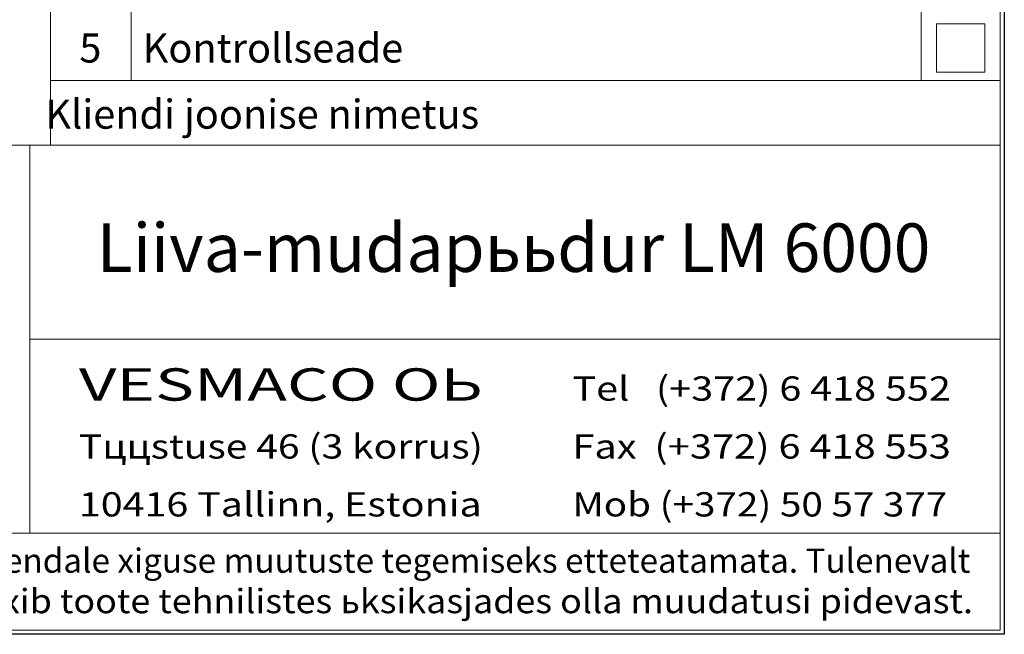
# Model space of a CAD drawing. Extents: x 0 to 5725, y 2346 to 7935.
# Drawn here: x 4508 to 5725, y 3967 to 4727 of the extents above; entities that cross this region are included whole.
import ezdxf
from ezdxf.enums import TextEntityAlignment as Align

# ---------------------------------------------------------------- set-up
doc = ezdxf.new("R2010")
doc.units = 0
doc.header["$LTSCALE"] = 160
doc.layers.get('0').update_dxf_attribs({"linetype": 'CONTINUOUS', "lineweight": 15})
doc.layers.get('DEFPOINTS').update_dxf_attribs({"linetype": 'CONTINUOUS'})
doc.styles.add('EST2', font='sanss___.ttf', dxfattribs={"oblique": 10})

msp = doc.modelspace()

# ---------------------------------------------------------------- linework, layer by layer
for p, q in [((5720.2, 3972.4), (5720.2, 7929.8)), ((5720.2, 5292.4), (5720.2, 4652.4)), ((5720.2, 4652.4), (5720.2, 5292.4)), ((4545.6, 4572.4), (4545.6, 4812.4)), ((4645.6, 4652.4), (4645.6, 4812.4)), ((5622.3, 4652.4), (5622.3, 4812.4)), ((5701.3, 4722.4), (5641.3, 4722.4)), ((5641.3, 4722.4), (5641.3, 4662.4)), ((5701.3, 4662.4), (5701.3, 4722.4)), ((5720.2, 4692.4), (5720.2, 4092.4)), ((4545.6, 4652.4), (5720.2, 4652.4)), ((5641.3, 4662.4), (5701.3, 4662.4)), ((4080.2, 4572.4), (5280.2, 4572.4)), ((4520.2, 4572.4), (4520.2, 4092.4)), ((5280.2, 4572.4), (5720.2, 4572.4)), ((5720.2, 4332.4), (4520.2, 4332.4)), ((5720.2, 4092.4), (4080.2, 4092.4)), ((4080.2, 4092.4), (5720.2, 4092.4)), ((5720.2, 4092.4), (5720.2, 3972.4)), ((290.4, 3972.4), (5720.2, 3972.4)), ((5720.2, 3972.4), (4080.2, 3972.4))]:
    msp.add_line(p, q)
at = {"layer": 'DEFPOINTS'}
for p, q in [((5725.2, 7934.8), (5725.2, 3967.4)), ((5725.2, 3967.4), (0, 3967.4))]:
    msp.add_line(p, q, dxfattribs=at)

# ---------------------------------------------------------------- texts
at = {"style": 'EST2', "oblique": 10}
msp.add_text('Kontrollseade', height=36, dxfattribs=at).set_placement((4659.7, 4674.4))
for s, height, p in [('5', 36, (4595, 4674.4)), ('Kliendi joonise nimetus', 36, (4807.6, 4592.6)), ('Liiva-mudapььdur LM 6000', 60, (5118.4, 4415.5))]:
    msp.add_text(s, height=height, dxfattribs=at).set_placement(p, align=Align.CENTER)
for s, height, width, p, p2 in [('VESMACO OЬ', 40, 1.34335, (4580.8, 4256.3), (5080.4, 4256.3)), ('Tel   (+372) 6 418 552', 30, 1.152623, (5191.1, 4256.3), (5659.1, 4256.3)), ('Tццstuse 46 (3 korrus)', 30, 1.207088, (4580.8, 4184.7), (5080.4, 4184.7)), ('Fax  (+372) 6 418 553', 30, 1.152623, (5191.1, 4184.7), (5659.1, 4184.7)), ('10416 Tallinn, Estonia', 30, 1.223508, (4580.8, 4113.1), (5078.9, 4113.1)), ('Mob (+372) 50 57 377', 30, 1.14146, (5191.1, 4113.1), (5654.6, 4113.1)), ('VESMACO OЬ  jдtab endale хiguse muutuste tegemiseks etteteatamata. Tulenevalt', 30, 1.027305, (4106.6, 4043.5), (5683.2, 4043.5)), ('tootearendusest vхib toote tehnilistes ьksikasjades olla muudatusi pidevast.', 30, 1.143136, (4109.8, 3993.5), (5686.5, 3993.5))]:
    msp.add_text(s, height=height, dxfattribs=dict(at, width=width)).set_placement(p, p2, align=Align.FIT)

doc.saveas('drawing.dxf')
